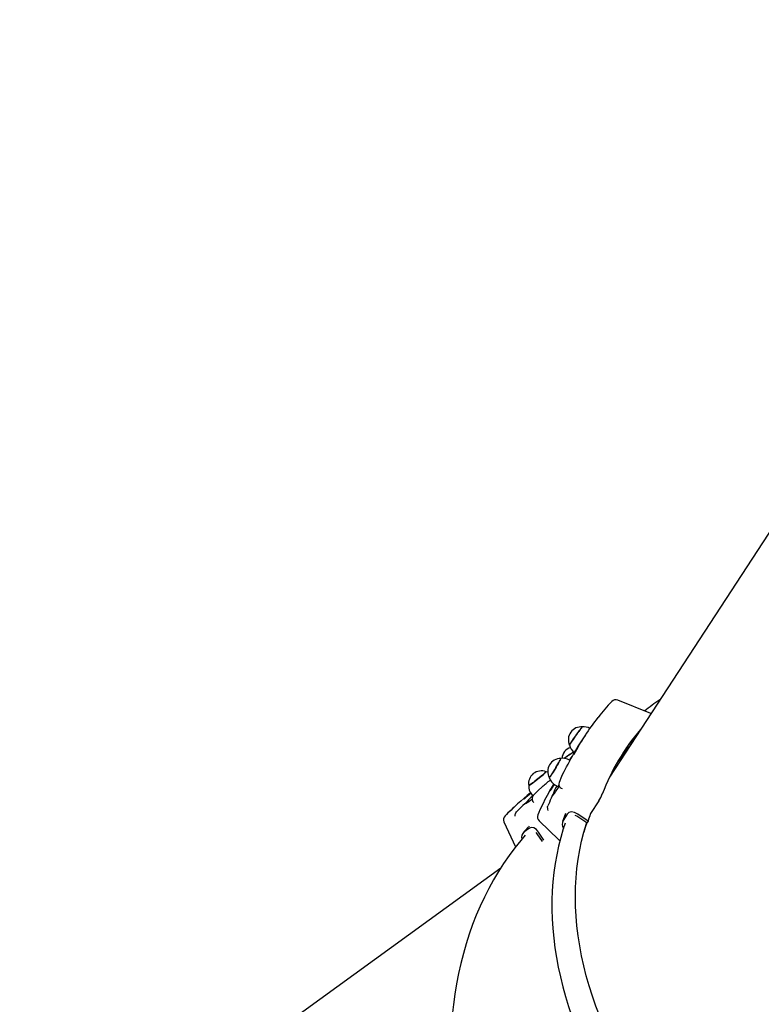
# Model space of a CAD drawing. Units: millimetres. Extents: x 4.8 to 21.8, y 5.8 to 17.1.
# Drawn here: x 11.4 to 12.1, y 10.5 to 11.5 of the extents above; entities that cross this region are included whole.
import ezdxf

# ---------------------------------------------------------------- set-up
doc = ezdxf.new("R2010")
doc.units = ezdxf.units.MM
doc.header["$LTSCALE"] = 120
doc.header["$PDSIZE"] = -1
doc.linetypes.add('SLD-Сплошная', pattern=[0])
doc.styles.get("Standard").update_dxf_attribs({"font": 'isocpeui.ttf'})
doc.dimstyles.new('ISO-25', dxfattribs={"dimtxt": 2.5, "dimasz": 2.5, "dimexe": 1.25, "dimexo": 0.625, "dimtad": 1, "dimtxsty": 'Standard', "dimcen": 2.5, "dimadec": 0, "dimazin": 0, "dimtfac": 1, "dimtmove": 0, "dimatfit": 3, "dimfxl": 1, "dimarcsym": 0})

# ---------------------------------------------------------------- blocks, each defined once
blk = doc.blocks.new('_D_14')
at = {"color": 0, "lineweight": -2, "transparency": 16777216}
for p, q in [((20.34204, 13.01943), (20.34204, 5.76124)), ((6.27349, 9.61506), (6.27349, 5.76124)), ((6.63349, 5.88124), (19.98204, 5.88124))]:
    blk.add_line(p, q, dxfattribs=at)
at = {"color": 0, "transparency": 16777216}
for points in [[(6.63349, 5.94124), (6.63349, 5.82124), (6.27349, 5.88124)], [(19.98204, 5.94124), (19.98204, 5.82124), (20.34204, 5.88124)]]:
    blk.add_solid(points, dxfattribs=at)
at = {"layer": 'Defpoints', "color": 0, "transparency": 16777216}
for p in [(20.34204, 13.01943), (6.27349, 9.61506), (20.34204, 5.88124)]:
    blk.add_point(p, dxfattribs=at)
at = {"color": 0, "transparency": 16777216, "insert": (13.30776, 6.41324), "char_height": 0.36, "attachment_point": 2}
blk.add_mtext('14,07м', dxfattribs=at)
blk = doc.blocks.new('_D_15')
at = {"color": 0, "lineweight": -2, "transparency": 16777216}
for p, q in [((15.98704, 15.64518), (21.78666, 15.64518)), ((21.66666, 7.6253), (21.66666, 15.28518)), ((7.85284, 7.2653), (21.78666, 7.2653))]:
    blk.add_line(p, q, dxfattribs=at)
at = {"color": 0, "transparency": 16777216}
for points in [[(21.60666, 15.28518), (21.72666, 15.28518), (21.66666, 15.64518)], [(21.60666, 7.6253), (21.72666, 7.6253), (21.66666, 7.2653)]]:
    blk.add_solid(points, dxfattribs=at)
at = {"layer": 'Defpoints', "color": 0, "transparency": 16777216}
for p in [(15.98704, 15.64518), (21.66666, 15.64518), (7.85284, 7.2653)]:
    blk.add_point(p, dxfattribs=at)
at = {"color": 0, "transparency": 16777216, "insert": (21.13466, 11.64052), "char_height": 0.36, "attachment_point": 2, "rotation": 90}
blk.add_mtext('8,38м', dxfattribs=at)
blk = doc.blocks.new('*D19')
at = {"color": 0, "lineweight": -2, "transparency": 16777216}
for p, q in [((7.77461, 9.59665), (7.77461, 16.63262)), ((18.33368, 13.69143), (18.33368, 16.63262)), ((8.13461, 16.51262), (17.97368, 16.51262))]:
    blk.add_line(p, q, dxfattribs=at)
at = {"color": 0, "transparency": 16777216}
for points in [[(8.13461, 16.57262), (8.13461, 16.45262), (7.77461, 16.51262)], [(17.97368, 16.57262), (17.97368, 16.45262), (18.33368, 16.51262)]]:
    blk.add_solid(points, dxfattribs=at)
at = {"layer": 'Defpoints', "color": 0, "transparency": 16777216}
for p in [(18.33368, 16.51262), (18.33368, 13.69143), (7.77461, 9.59665)]:
    blk.add_point(p, dxfattribs=at)
at = {"color": 0, "transparency": 16777216, "insert": (13.05415, 16.82862), "char_height": 0.36, "attachment_point": 5}
blk.add_mtext('10,56м', dxfattribs=at)
blk = doc.blocks.new('*D20')
at = {"color": 0, "lineweight": -2, "transparency": 16777216}
for p, q in [((15.57804, 14.14518), (5.25638, 14.14518)), ((5.37638, 9.12924), (5.37638, 13.78518)), ((7.88817, 8.76924), (5.25638, 8.76924))]:
    blk.add_line(p, q, dxfattribs=at)
at = {"color": 0, "transparency": 16777216}
for points in [[(5.31638, 13.78518), (5.43638, 13.78518), (5.37638, 14.14518)], [(5.31638, 9.12924), (5.43638, 9.12924), (5.37638, 8.76924)]]:
    blk.add_solid(points, dxfattribs=at)
at = {"layer": 'Defpoints', "color": 0, "transparency": 16777216}
for p in [(5.37638, 14.14518), (15.57804, 14.14518), (7.88817, 8.76924)]:
    blk.add_point(p, dxfattribs=at)
at = {"color": 0, "transparency": 16777216, "insert": (5.06038, 11.45721), "char_height": 0.36, "attachment_point": 5, "rotation": 90}
blk.add_mtext('5,38м', dxfattribs=at)

msp = doc.modelspace()

# ---------------------------------------------------------------- linework, layer by layer
at = {"color": 7, "linetype": 'SLD-Сплошная', "lineweight": 25}
for p, q in [((12.12715, 11.01555), (11.94881, 10.7422)), ((11.9879, 10.80211), (11.95655, 10.81485)), ((11.92615, 10.78214), (11.91991, 10.77257)), ((11.91156, 10.75794), (11.91114, 10.75819)), ((11.90554, 10.74697), (11.90555, 10.74697)), ((11.88521, 10.73301), (11.8852, 10.733)), ((11.89732, 10.735), (11.89989, 10.73347)), ((11.90248, 10.73198), (11.90236, 10.73212)), ((11.86873, 10.71701), (11.87036, 10.71846)), ((11.87506, 10.72601), (11.87643, 10.72428)), ((11.89475, 10.72445), (11.89566, 10.72624)), ((11.93888, 10.71989), (11.93101, 10.70782)), ((11.86176, 10.71015), (11.86089, 10.70929)), ((11.89112, 10.71621), (11.89066, 10.71516)), ((11.90883, 10.70718), (11.90499, 10.70129)), ((11.90733, 10.70775), (11.90698, 10.70674)), ((11.91804, 10.70518), (11.91639, 10.70601)), ((11.92735, 10.69892), (11.91804, 10.70518)), ((11.92853, 10.70072), (11.91876, 10.70729)), ((11.92853, 10.70072), (11.92735, 10.69892)), ((11.87317, 10.694), (11.86802, 10.69027)), ((11.87299, 10.69581), (11.87248, 10.69518)), ((11.88062, 10.68853), (11.87943, 10.68994)), ((11.88681, 10.6828), (11.8819, 10.69013)), ((11.88545, 10.68134), (11.88062, 10.68853)), ((11.84603, 10.65635), (11.45616, 10.37356))]:
    msp.add_line(p, q, dxfattribs=at)
at = {"color": 7, "linetype": 'SLD-Сплошная', "lineweight": 25, "flags": 128}
for points in [[(11.92319, 10.78952), (11.9231, 10.78947), (11.92278, 10.78916), (11.92227, 10.78856), (11.92158, 10.78771), (11.92075, 10.78663), (11.91979, 10.78536), (11.91874, 10.78394), (11.91764, 10.78242), (11.91652, 10.78086), (11.91542, 10.7793), (11.91438, 10.77779), (11.91343, 10.7764), (11.91262, 10.77516), (11.91195, 10.77413), (11.91146, 10.77333), (11.91117, 10.77278), (11.91108, 10.77252), (11.91108, 10.77252)], [(11.91113, 10.77241), (11.91113, 10.77247), (11.91129, 10.77282), (11.91164, 10.77345), (11.91219, 10.77433), (11.91291, 10.77543), (11.91377, 10.77673), (11.91476, 10.77817), (11.91582, 10.7797), (11.91694, 10.78128), (11.91806, 10.78285), (11.91916, 10.78435), (11.92019, 10.78573), (11.92112, 10.78696), (11.92191, 10.78798), (11.92255, 10.78875), (11.92301, 10.78927), (11.92327, 10.7895), (11.92331, 10.78951)], [(11.90269, 10.75966), (11.90271, 10.75954), (11.90255, 10.75913), (11.90221, 10.75842), (11.90171, 10.75745), (11.90106, 10.75625), (11.90028, 10.75486), (11.8994, 10.75333), (11.89846, 10.75171), (11.89748, 10.75005), (11.89649, 10.74842), (11.89553, 10.74686), (11.89464, 10.74544), (11.89384, 10.74419), (11.89315, 10.74316), (11.89262, 10.74239), (11.89224, 10.74191), (11.89204, 10.74172), (11.89201, 10.74173)], [(11.89207, 10.74162), (11.89222, 10.74172), (11.89254, 10.74212), (11.89304, 10.74281), (11.89368, 10.74376), (11.89445, 10.74495), (11.89533, 10.74634), (11.89627, 10.74787), (11.89726, 10.74949), (11.89825, 10.75116), (11.89922, 10.7528), (11.90012, 10.75438), (11.90094, 10.75582), (11.90163, 10.75709), (11.90218, 10.75814), (11.90258, 10.75893), (11.90279, 10.75944), (11.90283, 10.75966), (11.90282, 10.75966)], [(11.91095, 10.7583), (11.91196, 10.75959), (11.91344, 10.7615), (11.9136, 10.76171)], [(11.88881, 10.74717), (11.88883, 10.74715), (11.88866, 10.74693), (11.88823, 10.74649), (11.88753, 10.74586), (11.8866, 10.74505), (11.88547, 10.74409), (11.88417, 10.74302), (11.88275, 10.74187), (11.88126, 10.74067), (11.87976, 10.73947), (11.87828, 10.73832), (11.87688, 10.73724), (11.87561, 10.73629), (11.87451, 10.73548), (11.87362, 10.73485), (11.87297, 10.73441), (11.87259, 10.73419), (11.87247, 10.73418)], [(11.87249, 10.73406), (11.87254, 10.73405), (11.87285, 10.73421), (11.87342, 10.73458), (11.87425, 10.73516), (11.87529, 10.73592), (11.87652, 10.73684), (11.87789, 10.73789), (11.87935, 10.73903), (11.88087, 10.74022), (11.88238, 10.74143), (11.88383, 10.74261), (11.88517, 10.74372), (11.88637, 10.74472), (11.88737, 10.74558), (11.88814, 10.74627), (11.88866, 10.74677), (11.88891, 10.74706), (11.88893, 10.74713)], [(11.89064, 10.74671), (11.88913, 10.74712), (11.88893, 10.74714)], [(11.90545, 10.7468), (11.90357, 10.74277), (11.90116, 10.73725)], [(11.89615, 10.73594), (11.89307, 10.7307), (11.88992, 10.72497)], [(11.88509, 10.7329), (11.88159, 10.72958), (11.87696, 10.72499)], [(11.896, 10.72708), (11.89594, 10.72683), (11.89566, 10.72624)], [(11.87112, 10.71923), (11.87089, 10.71896), (11.87036, 10.71846)], [(11.89549, 10.72512), (11.8948, 10.72449), (11.89475, 10.72445)], [(11.85989, 10.70769), (11.86029, 10.70851), (11.86089, 10.70929)], [(11.86933, 10.71714), (11.86876, 10.717), (11.86873, 10.71701)], [(11.89031, 10.71334), (11.89039, 10.71424), (11.89066, 10.71516)], [(11.91876, 10.70729), (11.91581, 10.70877), (11.91288, 10.70926), (11.91046, 10.70866), (11.90883, 10.70718)], [(11.84916, 10.69994), (11.85997, 10.67637), (11.86, 10.67628)], [(11.88227, 10.701), (11.90086, 10.68295), (11.90193, 10.68191)], [(11.90689, 10.70691), (11.90534, 10.70271), (11.90447, 10.70018)], [(12.58503, 10.26982), (12.58453, 10.26938), (12.57799, 10.26388), (12.57119, 10.2586), (12.56414, 10.25357), (12.55685, 10.24878), (12.54933, 10.24423), (12.54157, 10.23993), (12.53359, 10.23589), (12.52539, 10.2321), (12.51698, 10.22858), (12.50837, 10.22531), (12.49956, 10.22232), (12.49057, 10.21959), (12.4814, 10.21714), (12.47206, 10.21496), (12.46255, 10.21305), (12.45289, 10.21142), (12.44309, 10.21007), (12.43314, 10.209), (12.42307, 10.20821), (12.41288, 10.2077), (12.40257, 10.20747), (12.39217, 10.20753), (12.38167, 10.20787), (12.37109, 10.20849), (12.36043, 10.20939), (12.34971, 10.21057), (12.33893, 10.21203), (12.3281, 10.21377), (12.31724, 10.21578), (12.30635, 10.21807), (12.29544, 10.22063), (12.28453, 10.22347), (12.27361, 10.22657), (12.26271, 10.22993), (12.25182, 10.23356), (12.24097, 10.23745), (12.23015, 10.24159), (12.21939, 10.24599), (12.20868, 10.25063), (12.19804, 10.25552), (12.18747, 10.26065), (12.177, 10.26601), (12.16661, 10.27161), (12.15633, 10.27743), (12.14617, 10.28347), (12.13612, 10.28973), (12.12621, 10.2962), (12.11644, 10.30287), (12.10681, 10.30974), (12.09734, 10.3168), (12.08804, 10.32405), (12.07891, 10.33148), (12.06996, 10.33908), (12.0612, 10.34685), (12.05263, 10.35478), (12.04427, 10.36287), (12.03612, 10.3711), (12.02819, 10.37947), (12.02049, 10.38797), (12.01301, 10.39659), (12.00578, 10.40533), (11.99879, 10.41418), (11.99205, 10.42313), (11.98557, 10.43218), (11.97935, 10.44131), (11.9734, 10.45052), (11.96772, 10.45979), (11.96232, 10.46913), (11.9572, 10.47852), (11.95237, 10.48796), (11.94783, 10.49743), (11.94359, 10.50694), (11.93965, 10.51646), (11.936, 10.52599), (11.93267, 10.53553), (11.92964, 10.54506), (11.92693, 10.55458), (11.92453, 10.56408), (11.92244, 10.57355), (11.92068, 10.58297), (11.91923, 10.59236), (11.9181, 10.60169), (11.9173, 10.61095), (11.91682, 10.62015), (11.91666, 10.62926), (11.91682, 10.63829), (11.9173, 10.64723), (11.91811, 10.65606), (11.91924, 10.66478), (11.92069, 10.67338), (11.92246, 10.68186), (11.92455, 10.69021), (11.92695, 10.69841), (11.92714, 10.69902)], [(11.92748, 10.69911), (11.92594, 10.69462), (11.92458, 10.69033)], [(11.87246, 10.69535), (11.86922, 10.69178), (11.86734, 10.68963)], [(11.8819, 10.69013), (11.87976, 10.69264), (11.87734, 10.69425), (11.87505, 10.69468), (11.87317, 10.694)], [(11.90689, 10.69857), (11.90511, 10.69325), (11.90277, 10.68525), (11.90072, 10.67712), (11.89895, 10.66886), (11.89747, 10.66049), (11.89627, 10.65202), (11.89537, 10.64344), (11.89477, 10.63477), (11.89445, 10.62601), (11.89443, 10.61716), (11.8947, 10.60824), (11.89526, 10.59926), (11.89611, 10.59021), (11.89726, 10.58111), (11.8987, 10.57196), (11.90043, 10.56277), (11.90244, 10.55354), (11.90474, 10.5443), (11.90733, 10.53503), (11.9102, 10.52575), (11.91335, 10.51647), (11.91678, 10.50718), (11.92049, 10.49791), (11.92447, 10.48866), (11.92872, 10.47943), (11.93323, 10.47023), (11.93801, 10.46107), (11.94305, 10.45195), (11.94834, 10.44288), (11.95388, 10.43388), (11.95967, 10.42494), (11.9657, 10.41607), (11.97197, 10.40728), (11.97847, 10.39857), (11.9852, 10.38996), (11.99216, 10.38145), (11.99933, 10.37304), (12.00671, 10.36474), (12.0143, 10.35656), (12.02209, 10.34851), (12.03007, 10.34058), (12.03824, 10.33279), (12.0466, 10.32514), (12.05513, 10.31764), (12.06383, 10.31029), (12.07269, 10.30311), (12.08171, 10.29608), (12.09088, 10.28922), (12.10019, 10.28254), (12.10963, 10.27604), (12.11921, 10.26972), (12.1289, 10.26359), (12.13871, 10.25766), (12.14863, 10.25192), (12.15864, 10.24639), (12.16875, 10.24106), (12.17894, 10.23594), (12.1892, 10.23104), (12.19953, 10.22636), (12.20993, 10.2219), (12.22037, 10.21766), (12.23086, 10.21365), (12.24139, 10.20988), (12.25195, 10.20634), (12.26253, 10.20304), (12.27312, 10.19997), (12.28371, 10.19715), (12.2943, 10.19458), (12.30488, 10.19225), (12.31545, 10.19016), (12.32598, 10.18833), (12.33648, 10.18675), (12.34694, 10.18543), (12.35734, 10.18436), (12.36769, 10.18354), (12.37797, 10.18298), (12.38818, 10.18267), (12.3983, 10.18262), (12.40833, 10.18283), (12.41827, 10.18329), (12.4281, 10.18401), (12.43782, 10.18499), (12.44741, 10.18622), (12.45688, 10.18771), (12.46622, 10.18945), (12.47541, 10.19144), (12.48445, 10.19368), (12.49333, 10.19617), (12.50205, 10.19891), (12.51061, 10.20189), (12.51898, 10.20511), (12.52717, 10.20857), (12.53517, 10.21228), (12.54298, 10.21621), (12.55058, 10.22038), (12.55798, 10.22477), (12.56516, 10.22939), (12.57212, 10.23422), (12.57886, 10.23928), (12.58537, 10.24455), (12.59164, 10.25002), (12.59276, 10.25107)], [(11.8691, 10.68737), (11.86494, 10.68249), (11.85934, 10.67545), (11.85397, 10.66819), (11.84883, 10.66073), (11.84392, 10.65305), (11.83925, 10.64518), (11.83482, 10.63711), (11.83063, 10.62885), (11.82669, 10.6204), (11.82299, 10.61179), (11.81956, 10.603), (11.81637, 10.59405), (11.81345, 10.58494), (11.81078, 10.57569), (11.80838, 10.56629), (11.80624, 10.55676), (11.80437, 10.5471), (11.80277, 10.53732), (11.80143, 10.52742), (11.80037, 10.51743), (11.79957, 10.50733), (11.79905, 10.49715), (11.7988, 10.48688), (11.79882, 10.47654), (11.79911, 10.46613), (11.79967, 10.45567), (11.80051, 10.44515), (11.80161, 10.43459), (11.80298, 10.424), (11.80463, 10.41338), (11.80653, 10.40275), (11.80871, 10.3921), (11.81115, 10.38146), (11.81385, 10.37081), (11.81681, 10.36019), (11.82002, 10.34958), (11.8235, 10.33901), (11.82722, 10.32848), (11.8312, 10.31799), (11.83542, 10.30755), (11.83988, 10.29718), (11.84459, 10.28688), (11.84953, 10.27666), (11.8547, 10.26652), (11.8601, 10.25648), (11.86573, 10.24653), (11.87157, 10.2367), (11.87763, 10.22698), (11.88391, 10.21738), (11.89039, 10.20792), (11.89707, 10.19859), (11.90394, 10.18941), (11.91101, 10.18038), (11.91827, 10.17151), (11.9257, 10.1628), (11.93331, 10.15427), (11.94109, 10.14591), (11.94903, 10.13774), (11.95713, 10.12976), (11.96538, 10.12197), (11.97377, 10.11439), (11.98231, 10.10702), (11.99097, 10.09986), (11.99976, 10.09292), (12.00867, 10.08621), (12.01769, 10.07973), (12.02682, 10.07348), (12.03604, 10.06747), (12.04536, 10.06171), (12.05476, 10.05619), (12.06424, 10.05093), (12.07379, 10.04593), (12.0834, 10.04118), (12.09307, 10.0367), (12.10278, 10.03249), (12.11254, 10.02855), (12.12233, 10.02489), (12.13215, 10.0215), (12.14198, 10.0184), (12.15183, 10.01557), (12.16167, 10.01303), (12.17152, 10.01078), (12.18135, 10.00881), (12.19117, 10.00714), (12.20095, 10.00576), (12.21071, 10.00466), (12.22042, 10.00387), (12.23008, 10.00336), (12.23968, 10.00315), (12.24923, 10.00323), (12.2587, 10.00361), (12.26809, 10.00428), (12.27739, 10.00525), (12.2866, 10.00651), (12.29572, 10.00806), (12.30472, 10.0099), (12.31361, 10.01202), (12.32238, 10.01444), (12.33103, 10.01714), (12.33954, 10.02012), (12.3479, 10.02338), (12.35005, 10.02431)]]:
    msp.add_lwpolyline(points, dxfattribs=at)
at = {"color": 7, "linetype": 'SLD-Сплошная', "lineweight": 25}
for centre, radius, start, end in [((12.10646, 10.66621), 0.21424, 136.50755, 141.83145), ((11.95467, 10.81023), 0.005, 67.88639, 136.58062), ((12.09517, 10.66368), 0.18075, 123.15584, 128.80075), ((12.11025, 10.66203), 0.21982, 141.64418, 152.56076), ((11.92196, 10.77759), 0.012, 83.53443, 205.57224), ((11.92469, 10.77835), 0.01126, 59.8234, 98.11841), ((12.13046, 10.65567), 0.20121, 139.21671, 159.46996), ((12.12897, 10.65409), 0.20083, 139.20023, 146.5665), ((11.91577, 10.75886), 0.012, 108.86615, 175.25229), ((11.02567, 11.23799), 1.00761, 330.83602, 332.1355), ((12.03704, 10.57506), 0.22649, 122.55012, 125.36646), ((12.04704, 10.56013), 0.24436, 122.63247, 125.20937), ((11.92199, 10.77467), 0.01112, 190.52922, 236.43019), ((11.91908, 10.76565), 0.003, 148.51714, 158.62622), ((12.10377, 10.6526), 0.21954, 146.87806, 148.51725), ((12.11889, 10.63774), 0.20132, 139.20511, 143.82691), ((12.11937, 10.63841), 0.20157, 138.77679, 143.36538), ((11.90243, 10.74767), 0.012, 88.18374, 210.22155), ((11.90515, 10.74876), 0.01117, 57.51214, 102.77924), ((11.88432, 10.73605), 0.012, 67.4589, 189.50623), ((11.90816, 10.74551), 0.003, 150.87806, 154.50954), ((10.80607, 12.01769), 1.67779, 310.0301, 310.37715), ((11.9027, 10.74476), 0.01112, 195.39978, 241.09664), ((11.90524, 10.73547), 0.00441, 156.40965, 229.28827), ((12.03657, 10.52248), 0.26125, 128.41038, 135.4529), ((11.91853, 10.67119), 0.07102, 128.3421, 134.95094), ((11.88419, 10.73339), 0.01174, 175.6099, 218.92237), ((11.88713, 10.73071), 0.003, 129.95594, 132.98001), ((11.96068, 10.69708), 0.07496, 149.0405, 154.78322), ((11.84542, 10.7655), 0.06432, 321.11399, 330.31257), ((11.91662, 10.72187), 0.02126, 145.44573, 165.82909), ((11.8968, 10.73708), 0.00476, 310.52193, 328.89156), ((11.90451, 10.73572), 0.00425, 241.45746, 265.76831), ((11.84928, 10.75366), 0.04166, 298.77139, 309.38569), ((11.8946, 10.70031), 0.03015, 127.16376, 141.14027), ((11.88019, 10.72173), 0.00456, 134.76386, 209.11261), ((11.87914, 10.72141), 0.00351, 212.73632, 241.53809), ((12.06722, 10.62928), 0.20148, 151.70888, 157.46052), ((12.09636, 10.63061), 0.22237, 155.03907, 157.36177), ((11.9083, 10.73901), 0.03607, 327.98714, 339.26481), ((12.00704, 10.5522), 0.21938, 131.50238, 135.66097), ((12.04851, 10.52736), 0.26132, 133.4679, 135.61271), ((11.89802, 10.71324), 0.00771, 179.29612, 198.42422), ((11.8537, 10.70202), 0.005, 135.44097, 204.63796), ((11.86629, 10.70514), 0.00689, 158.23875, 179.31309), ((11.88574, 10.70458), 0.005, 157.17536, 225.8696), ((11.91169, 10.69781), 0.00755, 152.62701, 212.12172), ((12.12858, 10.6372), 0.2099, 160.51919, 162.38526), ((11.9338, 10.70607), 0.0033, 147.87286, 159.90091), ((11.87291, 10.68516), 0.00707, 133.81128, 191.78817)]:
    msp.add_arc(centre, radius, start, end, dxfattribs=at)

# ---------------------------------------------------------------- dimensions: what is measured, and where the dimension line sits
dim = msp.add_linear_dim(base=(18.33368, 16.51262), p1=(7.77461, 9.59665), p2=(18.33368, 13.69143), dimstyle='ISO-25', override={"dimtxt": 0.36, "dimasz": 0.36, "dimexe": 0.12, "dimexo": 0, "dimgap": 0.1, "dimzin": 1, "dimpost": 'м', "dimtdec": 3, "dimtzin": 1})
dim.commit()
dim.dimension.update_dxf_attribs({"geometry": '*D19', "text_midpoint": (13.05415, 16.82862)})
for base, p1, p2, angle, picture, middle in [((21.66666, 15.64518), (7.85284, 7.2653), (15.98704, 15.64518), 90, '_D_15', (21.66666, 11.64052)), ((20.34204, 5.88124), (6.27349, 9.61506), (20.34204, 13.01943), 0, '_D_14', (13.30776, 5.88124))]:
    dim = msp.add_linear_dim(base=base, p1=p1, p2=p2, angle=angle, dimstyle='ISO-25', override={"dimtxt": 0.36, "dimasz": 0.36, "dimexe": 0.12, "dimexo": 0, "dimgap": 0.1, "dimzin": 1, "dimpost": 'м', "dimtdec": 3, "dimtzin": 1})
    dim.commit()
    dim.dimension.update_dxf_attribs({"geometry": picture, "text_midpoint": middle, "dimtype": 160})
dim = msp.add_linear_dim(base=(5.37638, 14.14518), p1=(7.88817, 8.76924), p2=(15.57804, 14.14518), angle=90, dimstyle='ISO-25', override={"dimtxt": 0.36, "dimasz": 0.36, "dimexe": 0.12, "dimexo": 0, "dimgap": 0.1, "dimzin": 1, "dimpost": 'м', "dimtdec": 3, "dimtzin": 1})
dim.commit()
dim.dimension.update_dxf_attribs({"geometry": '*D20', "text_midpoint": (5.06038, 11.45721)})

doc.saveas('drawing.dxf')
